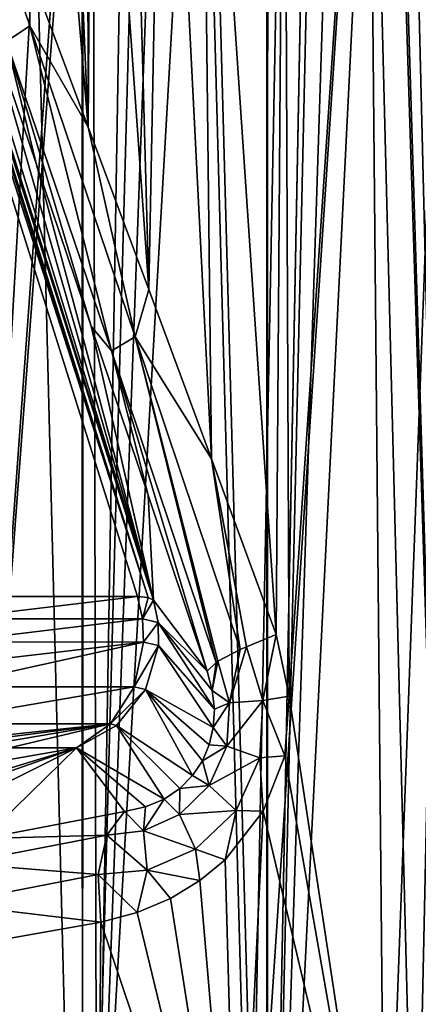
# Model space of a CAD drawing. Units: millimetres. Extents: x -25 to 88, y -1 to 268.
# Drawn here: x -13 to -6, y 12 to 29 of the extents above; entities that cross this region are included whole.
import ezdxf

# ---------------------------------------------------------------- set-up
doc = ezdxf.new("R2010")
doc.units = ezdxf.units.MM
doc.header["$LTSCALE"] = 65.185185
for name, color, linetype in [('2798', 7, 'CONTINUOUS'), ('2799', 7, 'CONTINUOUS'), ('2808', 7, 'CONTINUOUS'), ('2809', 7, 'CONTINUOUS'), ('2904', 7, 'CONTINUOUS'), ('2905', 7, 'CONTINUOUS'), ('2907', 7, 'CONTINUOUS'), ('2909', 7, 'CONTINUOUS'), ('2910', 7, 'CONTINUOUS'), ('2913', 7, 'CONTINUOUS'), ('2914', 7, 'CONTINUOUS'), ('2915', 7, 'CONTINUOUS'), ('2921', 7, 'CONTINUOUS'), ('2922', 7, 'CONTINUOUS')]:
    doc.layers.add(name, color=color, linetype=linetype)

msp = doc.modelspace()

# ---------------------------------------------------------------- linework, layer by layer
at = {"layer": '2798', "color": 7, "linetype": 'CONTINUOUS', "true_color": 0xaab2c4}
for points in [[(-11.5, -0.008, -22.197), (-14.415, -0.008, -20.425), (-14.398, 113.492, -20.438), (-11.5, -0.008, -22.197)], [(-11.477, 113.492, -22.21), (-11.5, -0.008, -22.197), (-14.398, 113.492, -20.438), (-11.477, 113.492, -22.21)], [(-8.372, -0.008, -23.556), (-11.5, -0.008, -22.197), (-11.477, 113.492, -22.21), (-8.372, -0.008, -23.556)], [(-8.343, 113.492, -23.567), (-8.372, -0.008, -23.556), (-11.477, 113.492, -22.21), (-8.343, 113.492, -23.567)], [(-7.141, 63.964, -23.958), (-8.372, -0.008, -23.556), (-8.343, 113.492, -23.567), (-7.141, 63.964, -23.958)], [(-6.973, 61.688, -24.008), (-8.372, -0.008, -23.556), (-7.141, 63.964, -23.958), (-6.973, 61.688, -24.008)], [(-6.455, 59.331, -24.152), (-8.372, -0.008, -23.556), (-6.973, 61.688, -24.008), (-6.455, 59.331, -24.152)], [(-5.542, 56.869, -24.378), (-8.372, -0.008, -23.556), (-6.455, 59.331, -24.152), (-5.542, 56.869, -24.378)], [(-5.088, -0.008, -24.477), (-8.372, -0.008, -23.556), (-5.542, 56.869, -24.378), (-5.088, -0.008, -24.477)]]:
    msp.add_3dface(points, dxfattribs=at)
at = {"layer": '2799', "color": 7, "linetype": 'CONTINUOUS', "true_color": 0xaab2c4}
for points in [[(-14.436, 113.492, 20.411), (-14.415, -0.008, 20.425), (-11.526, 113.492, 22.185), (-14.436, 113.492, 20.411)], [(-14.415, -0.008, 20.425), (-11.501, -0.008, 22.197), (-11.526, 113.492, 22.185), (-14.415, -0.008, 20.425)], [(-11.526, 113.492, 22.185), (-11.501, -0.008, 22.197), (-8.401, 113.492, 23.546), (-11.526, 113.492, 22.185)], [(-11.501, -0.008, 22.197), (-8.372, -0.008, 23.556), (-8.401, 113.492, 23.546), (-11.501, -0.008, 22.197)], [(-8.372, -0.008, 23.556), (-7.139, 64.008, 23.959), (-8.401, 113.492, 23.546), (-8.372, -0.008, 23.556)], [(-5.088, -0.008, 24.476), (-7.139, 64.008, 23.959), (-8.372, -0.008, 23.556), (-5.088, -0.008, 24.476)], [(-6.995, 61.833, 24.002), (-7.139, 64.008, 23.959), (-5.088, -0.008, 24.476), (-6.995, 61.833, 24.002)], [(-6.552, 59.652, 24.126), (-6.995, 61.833, 24.002), (-5.088, -0.008, 24.476), (-6.552, 59.652, 24.126)], [(-5.786, 57.434, 24.321), (-6.552, 59.652, 24.126), (-5.088, -0.008, 24.476), (-5.786, 57.434, 24.321)]]:
    msp.add_3dface(points, dxfattribs=at)
at = {"layer": '2808', "color": 7, "linetype": 'CONTINUOUS', "true_color": 0xaab2c4}
for points in [[(-12.359, 38.405, 18.802), (-13.682, 6.618, 17.862), (-12.764, 38.799, 18.529), (-12.359, 38.405, 18.802)], [(-11.876, 38.048, 19.111), (-13.682, 6.618, 17.862), (-12.359, 38.405, 18.802), (-11.876, 38.048, 19.111)], [(-11.41, 37.791, 19.392), (-13.682, 6.618, 17.862), (-11.876, 38.048, 19.111), (-11.41, 37.791, 19.392)], [(-11.334, 37.755, 19.437), (-13.682, 6.618, 17.862), (-11.41, 37.791, 19.392), (-11.334, 37.755, 19.437)], [(-11.261, 6.669, 19.479), (-13.682, 6.618, 17.862), (-11.334, 37.755, 19.437), (-11.261, 6.669, 19.479)], [(-10.737, 37.531, 19.773), (-11.261, 6.669, 19.479), (-11.334, 37.755, 19.437), (-10.737, 37.531, 19.773)], [(-10.126, 37.394, 20.092), (-11.261, 6.669, 19.479), (-10.737, 37.531, 19.773), (-10.126, 37.394, 20.092)], [(-9.497, 37.342, 20.398), (-11.261, 6.669, 19.479), (-10.126, 37.394, 20.092), (-9.497, 37.342, 20.398)], [(-8.661, 6.71, 20.766), (-11.261, 6.669, 19.479), (-9.497, 37.342, 20.398), (-8.661, 6.71, 20.766)], [(-8.072, 37.323, 21.002), (-8.661, 6.71, 20.766), (-9.497, 37.342, 20.398), (-8.072, 37.323, 21.002)], [(-6.643, 37.307, 21.497), (-8.661, 6.71, 20.766), (-8.072, 37.323, 21.002), (-6.643, 37.307, 21.497)], [(-5.863, 6.741, 21.723), (-8.661, 6.71, 20.766), (-6.643, 37.307, 21.497), (-5.863, 6.741, 21.723)], [(-5.211, 37.295, 21.888), (-5.863, 6.741, 21.723), (-6.643, 37.307, 21.497), (-5.211, 37.295, 21.888)], [(-3.778, 37.285, 22.18), (-5.863, 6.741, 21.723), (-5.211, 37.295, 21.888), (-3.778, 37.285, 22.18)], [(-2.835, 6.76, 22.321), (-5.863, 6.741, 21.723), (-3.778, 37.285, 22.18), (-2.835, 6.76, 22.321)]]:
    msp.add_3dface(points, dxfattribs=at)
at = {"layer": '2809', "color": 7, "linetype": 'CONTINUOUS', "true_color": 0xaab2c4}
for points in [[(-12.386, 29.713, -18.784), (-11.404, 27.078, -19.396), (-12.36, 38.406, -18.801), (-12.386, 29.713, -18.784)], [(-12.36, 38.406, -18.801), (-11.404, 27.078, -19.396), (-11.876, 38.049, -19.111), (-12.36, 38.406, -18.801)], [(-11.876, 38.049, -19.111), (-11.404, 27.078, -19.396), (-11.42, 37.795, -19.386), (-11.876, 38.049, -19.111)], [(-11.42, 37.795, -19.386), (-11.404, 27.078, -19.396), (-11.333, 37.755, -19.437), (-11.42, 37.795, -19.386)], [(-11.404, 27.078, -19.396), (-10.38, 24.328, -19.963), (-11.333, 37.755, -19.437), (-11.404, 27.078, -19.396)], [(-11.333, 37.755, -19.437), (-10.38, 24.328, -19.963), (-10.737, 37.531, -19.773), (-11.333, 37.755, -19.437)], [(-10.737, 37.531, -19.773), (-10.38, 24.328, -19.963), (-10.126, 37.394, -20.093), (-10.737, 37.531, -19.773)], [(-10.38, 24.328, -19.963), (-9.319, 21.462, -20.479), (-10.126, 37.394, -20.093), (-10.38, 24.328, -19.963)], [(-10.126, 37.394, -20.093), (-9.319, 21.462, -20.479), (-9.497, 37.342, -20.398), (-10.126, 37.394, -20.093)], [(-9.319, 21.462, -20.479), (-8.224, 18.483, -20.943), (-9.497, 37.342, -20.398), (-9.319, 21.462, -20.479)], [(-9.497, 37.342, -20.398), (-8.224, 18.483, -20.943), (-8.086, 37.323, -20.997), (-9.497, 37.342, -20.398)], [(-8.224, 18.483, -20.943), (-8, 17.442, -21.03), (-8.086, 37.323, -20.997), (-8.224, 18.483, -20.943)], [(-8.086, 37.323, -20.997), (-8, 17.442, -21.03), (-6.667, 37.307, -21.489), (-8.086, 37.323, -20.997)], [(-6.667, 37.307, -21.489), (-8, 17.442, -21.03), (-6.377, 6.736, -21.577), (-6.667, 37.307, -21.489)], [(-5.242, 37.295, -21.881), (-6.667, 37.307, -21.489), (-6.377, 6.736, -21.577), (-5.242, 37.295, -21.881)], [(-3.862, 6.755, -22.166), (-5.242, 37.295, -21.881), (-6.377, 6.736, -21.577), (-3.862, 6.755, -22.166)], [(-8, 17.442, -21.03), (-8.078, 16.431, -21), (-6.377, 6.736, -21.577), (-8, 17.442, -21.03)], [(-8.078, 16.431, -21), (-8.44, 15.494, -20.857), (-6.377, 6.736, -21.577), (-8.078, 16.431, -21)], [(-8.44, 15.494, -20.857), (-9.083, 14.67, -20.585), (-8.866, 6.708, -20.68), (-8.44, 15.494, -20.857)], [(-6.377, 6.736, -21.577), (-8.44, 15.494, -20.857), (-8.866, 6.708, -20.68), (-6.377, 6.736, -21.577)], [(-9.083, 14.67, -20.585), (-9.512, 14.316, -20.391), (-8.866, 6.708, -20.68), (-9.083, 14.67, -20.585)], [(-9.512, 14.316, -20.391), (-10.012, 14.012, -20.15), (-8.866, 6.708, -20.68), (-9.512, 14.316, -20.391)], [(-10.012, 14.012, -20.15), (-10.574, 13.776, -19.86), (-8.866, 6.708, -20.68), (-10.012, 14.012, -20.15)], [(-10.574, 13.776, -19.86), (-11.193, 13.61, -19.518), (-8.866, 6.708, -20.68), (-10.574, 13.776, -19.86)], [(-11.193, 13.61, -19.518), (-13.812, 13.149, -17.762), (-11.245, 6.67, -19.488), (-11.193, 13.61, -19.518)], [(-8.866, 6.708, -20.68), (-11.193, 13.61, -19.518), (-11.245, 6.67, -19.488), (-8.866, 6.708, -20.68)], [(-11.245, 6.67, -19.488), (-13.812, 13.149, -17.762), (-13.444, 6.624, -18.042), (-11.245, 6.67, -19.488)]]:
    msp.add_3dface(points, dxfattribs=at)
at = {"layer": '2904', "color": 7, "linetype": 'CONTINUOUS', "true_color": 0xaab2c4}
for points in [[(-11.604, 16.565, -10.806), (-14.107, 15.684, -11.315), (-15.33, 14.702, -14.591), (-11.604, 16.565, -10.806)], [(-13.177, 15.029, -16.525), (-11.604, 16.565, -10.806), (-15.33, 14.702, -14.591), (-13.177, 15.029, -16.525)], [(-13.342, 16.034, -10.714), (-14.107, 15.684, -11.315), (-11.604, 16.565, -10.806), (-13.342, 16.034, -10.714)], [(-12.862, 16.343, -9.849), (-13.342, 16.034, -10.714), (-11.604, 16.565, -10.806), (-12.862, 16.343, -9.849)], [(-10.791, 15.489, -18.125), (-11.604, 16.565, -10.806), (-13.177, 15.029, -16.525), (-10.791, 15.489, -18.125)], [(-12.736, 16.565, -8.845), (-12.862, 16.343, -9.849), (-11.604, 16.565, -10.806), (-12.736, 16.565, -8.845)]]:
    msp.add_3dface(points, dxfattribs=at)
at = {"layer": '2905', "color": 7, "linetype": 'CONTINUOUS', "true_color": 0xaab2c4}
for points in [[(-14.876, 34.033, -15.989), (-16.436, 38.537, -14.572), (-10.298, 19.064, -11.029), (-14.876, 34.033, -15.989)], [(-13.184, 29.094, -17.234), (-14.876, 34.033, -15.989), (-10.298, 19.064, -11.029), (-13.184, 29.094, -17.234)], [(-12.288, 26.459, -17.792), (-13.184, 29.094, -17.234), (-10.298, 19.064, -11.029), (-12.288, 26.459, -17.792)], [(-11.356, 23.708, -18.306), (-12.288, 26.459, -17.792), (-10.298, 19.064, -11.029), (-11.356, 23.708, -18.306)], [(-10.391, 20.843, -18.776), (-11.356, 23.708, -18.306), (-10.298, 19.064, -11.029), (-10.391, 20.843, -18.776)], [(-9.391, 17.863, -19.201), (-10.391, 20.843, -18.776), (-10.298, 19.064, -11.029), (-9.391, 17.863, -19.201)]]:
    msp.add_3dface(points, dxfattribs=at)
at = {"layer": '2907', "color": 7, "linetype": 'CONTINUOUS', "true_color": 0xaab2c4}
msp.add_3dface([(-10.569, 19.129, -10.209), (-17.334, 40.591, -14.114), (-13.826, 19.129, -4.566), (-10.569, 19.129, -10.209)], dxfattribs=at)
at = {"layer": '2909', "color": 7, "linetype": 'CONTINUOUS', "true_color": 0xaab2c4}
for points in [[(-17.334, 40.591, -14.114), (-10.569, 19.129, -10.209), (-10.391, 19.112, -10.606), (-17.334, 40.591, -14.114)], [(-17.131, 40.276, -14.265), (-17.334, 40.591, -14.114), (-10.391, 19.112, -10.606), (-17.131, 40.276, -14.265)], [(-16.914, 39.821, -14.389), (-17.131, 40.276, -14.265), (-10.391, 19.112, -10.606), (-16.914, 39.821, -14.389)], [(-16.914, 39.821, -14.389), (-10.298, 19.064, -11.029), (-16.683, 39.241, -14.49), (-16.914, 39.821, -14.389)], [(-10.298, 19.064, -11.029), (-16.914, 39.821, -14.389), (-10.391, 19.112, -10.606), (-10.298, 19.064, -11.029)], [(-10.298, 19.064, -11.029), (-16.436, 38.537, -14.572), (-16.683, 39.241, -14.49), (-10.298, 19.064, -11.029)]]:
    msp.add_3dface(points, dxfattribs=at)
at = {"layer": '2910', "color": 7, "linetype": 'CONTINUOUS', "true_color": 0xaab2c4}
for points in [[(-10.791, 15.489, -18.125), (-13.177, 15.029, -16.525), (-11.091, 15.084, -18.798), (-10.791, 15.489, -18.125)], [(-11.091, 15.084, -18.798), (-13.177, 15.029, -16.525), (-13.571, 14.605, -17.135), (-11.091, 15.084, -18.798)], [(-11.234, 14.418, -19.292), (-11.091, 15.084, -18.798), (-13.571, 14.605, -17.135), (-11.234, 14.418, -19.292)], [(-13.794, 13.923, -17.575), (-11.234, 14.418, -19.292), (-13.571, 14.605, -17.135), (-13.794, 13.923, -17.575)], [(-13.794, 13.923, -17.575), (-11.193, 13.61, -19.518), (-11.234, 14.418, -19.292), (-13.794, 13.923, -17.575)], [(-13.812, 13.149, -17.762), (-11.193, 13.61, -19.518), (-13.794, 13.923, -17.575), (-13.812, 13.149, -17.762)]]:
    msp.add_3dface(points, dxfattribs=at)
at = {"layer": '2913', "color": 7, "linetype": 'CONTINUOUS', "true_color": 0xaab2c4}
for points in [[(-10.569, 19.129, -10.209), (-13.826, 19.129, -4.566), (-13.742, 18.75, -4.517), (-10.569, 19.129, -10.209)], [(-10.569, 19.129, -10.209), (-13.742, 18.75, -4.517), (-10.484, 18.749, -10.16), (-10.569, 19.129, -10.209)], [(-13.742, 18.75, -4.517), (-13.723, 18.359, -4.507), (-10.484, 18.749, -10.16), (-13.742, 18.75, -4.517)], [(-10.484, 18.749, -10.16), (-13.723, 18.359, -4.507), (-10.466, 18.357, -10.149), (-10.484, 18.749, -10.16)], [(-13.771, 17.97, -4.534), (-13.884, 17.6, -4.599), (-10.466, 18.357, -10.149), (-13.771, 17.97, -4.534)], [(-10.466, 18.357, -10.149), (-13.884, 17.6, -4.599), (-10.626, 17.599, -10.242), (-10.466, 18.357, -10.149)], [(-13.723, 18.359, -4.507), (-13.771, 17.97, -4.534), (-10.466, 18.357, -10.149), (-13.723, 18.359, -4.507)], [(-13.884, 17.6, -4.599), (-14.283, 16.97, -4.83), (-10.626, 17.599, -10.242), (-13.884, 17.6, -4.599)], [(-10.626, 17.599, -10.242), (-14.283, 16.97, -4.83), (-11.026, 16.97, -10.473), (-10.626, 17.599, -10.242)], [(-14.283, 16.97, -4.83), (-14.862, 16.565, -5.164), (-11.026, 16.97, -10.473), (-14.283, 16.97, -4.83)], [(-11.026, 16.97, -10.473), (-14.862, 16.565, -5.164), (-13.127, 16.7, -7.579), (-11.026, 16.97, -10.473)], [(-12.854, 16.66, -8.203), (-11.026, 16.97, -10.473), (-13.127, 16.7, -7.579), (-12.854, 16.66, -8.203)], [(-12.736, 16.565, -8.845), (-11.026, 16.97, -10.473), (-12.854, 16.66, -8.203), (-12.736, 16.565, -8.845)], [(-12.736, 16.565, -8.845), (-11.604, 16.565, -10.806), (-11.026, 16.97, -10.473), (-12.736, 16.565, -8.845)]]:
    msp.add_3dface(points, dxfattribs=at)
at = {"layer": '2914', "color": 7, "linetype": 'CONTINUOUS', "true_color": 0xaab2c4}
for points in [[(-10.391, 19.112, -10.606), (-10.569, 19.129, -10.209), (-10.484, 18.749, -10.16), (-10.391, 19.112, -10.606)], [(-10.298, 19.064, -11.029), (-10.391, 19.112, -10.606), (-10.484, 18.749, -10.16), (-10.298, 19.064, -11.029)], [(-10.298, 19.064, -11.029), (-10.484, 18.749, -10.16), (-10.219, 18.686, -10.964), (-10.298, 19.064, -11.029)], [(-10.484, 18.749, -10.16), (-10.466, 18.357, -10.149), (-10.219, 18.686, -10.964), (-10.484, 18.749, -10.16)], [(-10.219, 18.686, -10.964), (-10.466, 18.357, -10.149), (-10.216, 18.298, -10.907), (-10.219, 18.686, -10.964)], [(-10.466, 18.357, -10.149), (-10.626, 17.599, -10.242), (-10.216, 18.298, -10.907), (-10.466, 18.357, -10.149)], [(-10.216, 18.298, -10.907), (-10.626, 17.599, -10.242), (-10.435, 17.554, -10.822), (-10.216, 18.298, -10.907)], [(-10.626, 17.599, -10.242), (-11.026, 16.97, -10.473), (-10.435, 17.554, -10.822), (-10.626, 17.599, -10.242)], [(-10.435, 17.554, -10.822), (-11.026, 16.97, -10.473), (-10.923, 16.945, -10.787), (-10.435, 17.554, -10.822)], [(-11.026, 16.97, -10.473), (-11.604, 16.565, -10.806), (-10.923, 16.945, -10.787), (-11.026, 16.97, -10.473)]]:
    msp.add_3dface(points, dxfattribs=at)
at = {"layer": '2915', "color": 7, "linetype": 'CONTINUOUS', "true_color": 0xaab2c4}
for points in [[(-9.391, 17.863, -19.201), (-10.298, 19.064, -11.029), (-10.219, 18.686, -10.964), (-9.391, 17.863, -19.201)], [(-9.391, 17.863, -19.201), (-10.219, 18.686, -10.964), (-9.303, 17.537, -19.314), (-9.391, 17.863, -19.201)], [(-10.219, 18.686, -10.964), (-10.216, 18.298, -10.907), (-9.269, 17.218, -19.382), (-10.219, 18.686, -10.964)], [(-9.303, 17.537, -19.314), (-10.219, 18.686, -10.964), (-9.269, 17.218, -19.382), (-9.303, 17.537, -19.314)], [(-10.216, 18.298, -10.907), (-10.435, 17.554, -10.822), (-9.287, 16.909, -19.406), (-10.216, 18.298, -10.907)], [(-9.269, 17.218, -19.382), (-10.216, 18.298, -10.907), (-9.287, 16.909, -19.406), (-9.269, 17.218, -19.382)], [(-10.435, 17.554, -10.822), (-10.923, 16.945, -10.787), (-9.636, 16.096, -19.215), (-10.435, 17.554, -10.822)], [(-9.287, 16.909, -19.406), (-10.435, 17.554, -10.822), (-9.355, 16.617, -19.388), (-9.287, 16.909, -19.406)], [(-9.355, 16.617, -19.388), (-10.435, 17.554, -10.822), (-9.471, 16.345, -19.326), (-9.355, 16.617, -19.388)], [(-9.471, 16.345, -19.326), (-10.435, 17.554, -10.822), (-9.636, 16.096, -19.215), (-9.471, 16.345, -19.326)], [(-10.923, 16.945, -10.787), (-11.604, 16.565, -10.806), (-10.117, 15.696, -18.815), (-10.923, 16.945, -10.787)], [(-9.636, 16.096, -19.215), (-10.923, 16.945, -10.787), (-9.851, 15.877, -19.048), (-9.636, 16.096, -19.215)], [(-9.851, 15.877, -19.048), (-10.923, 16.945, -10.787), (-10.117, 15.696, -18.815), (-9.851, 15.877, -19.048)], [(-11.604, 16.565, -10.806), (-10.791, 15.489, -18.125), (-10.433, 15.563, -18.509), (-11.604, 16.565, -10.806)], [(-10.117, 15.696, -18.815), (-11.604, 16.565, -10.806), (-10.433, 15.563, -18.509), (-10.117, 15.696, -18.815)]]:
    msp.add_3dface(points, dxfattribs=at)
at = {"layer": '2921', "color": 7, "linetype": 'CONTINUOUS', "true_color": 0xaab2c4}
for points in [[(-8.224, 18.483, -20.943), (-8.722, 18.277, -20.646), (-8.448, 17.367, -20.789), (-8.224, 18.483, -20.943)], [(-8, 17.442, -21.03), (-8.224, 18.483, -20.943), (-8.448, 17.367, -20.789), (-8, 17.442, -21.03)], [(-9.208, 18.03, -20.005), (-9.013, 17.327, -20.167), (-8.829, 18.229, -20.548), (-9.208, 18.03, -20.005)], [(-8.829, 18.229, -20.548), (-9.013, 17.327, -20.167), (-8.722, 18.277, -20.646), (-8.829, 18.229, -20.548)], [(-8.722, 18.277, -20.646), (-9.013, 17.327, -20.167), (-8.448, 17.367, -20.789), (-8.722, 18.277, -20.646)], [(-9.391, 17.863, -19.201), (-9.303, 17.537, -19.314), (-9.238, 18.011, -19.937), (-9.391, 17.863, -19.201)], [(-9.238, 18.011, -19.937), (-9.303, 17.537, -19.314), (-9.208, 18.03, -20.005), (-9.238, 18.011, -19.937)], [(-9.208, 18.03, -20.005), (-9.303, 17.537, -19.314), (-9.013, 17.327, -20.167), (-9.208, 18.03, -20.005)], [(-9.303, 17.537, -19.314), (-9.269, 17.218, -19.382), (-9.013, 17.327, -20.167), (-9.303, 17.537, -19.314)], [(-9.013, 17.327, -20.167), (-9.057, 16.592, -20.186), (-8.448, 17.367, -20.789), (-9.013, 17.327, -20.167)], [(-8.448, 17.367, -20.789), (-9.057, 16.592, -20.186), (-8.498, 16.394, -20.784), (-8.448, 17.367, -20.789)], [(-8.078, 16.431, -21), (-8.448, 17.367, -20.789), (-8.498, 16.394, -20.784), (-8.078, 16.431, -21)], [(-8.078, 16.431, -21), (-8, 17.442, -21.03), (-8.448, 17.367, -20.789), (-8.078, 16.431, -21)], [(-9.269, 17.218, -19.382), (-9.287, 16.909, -19.406), (-9.013, 17.327, -20.167), (-9.269, 17.218, -19.382)], [(-9.013, 17.327, -20.167), (-9.287, 16.909, -19.406), (-9.057, 16.592, -20.186), (-9.013, 17.327, -20.167)], [(-9.287, 16.909, -19.406), (-9.355, 16.617, -19.388), (-9.057, 16.592, -20.186), (-9.287, 16.909, -19.406)], [(-9.355, 16.617, -19.388), (-9.471, 16.345, -19.326), (-9.057, 16.592, -20.186), (-9.355, 16.617, -19.388)], [(-9.057, 16.592, -20.186), (-9.471, 16.345, -19.326), (-9.356, 15.927, -20.045), (-9.057, 16.592, -20.186)], [(-9.057, 16.592, -20.186), (-9.356, 15.927, -20.045), (-8.498, 16.394, -20.784), (-9.057, 16.592, -20.186)], [(-9.471, 16.345, -19.326), (-9.636, 16.096, -19.215), (-9.356, 15.927, -20.045), (-9.471, 16.345, -19.326)], [(-8.498, 16.394, -20.784), (-9.356, 15.927, -20.045), (-8.902, 15.505, -20.614), (-8.498, 16.394, -20.784)], [(-8.44, 15.494, -20.857), (-8.498, 16.394, -20.784), (-8.902, 15.505, -20.614), (-8.44, 15.494, -20.857)], [(-8.44, 15.494, -20.857), (-8.078, 16.431, -21), (-8.498, 16.394, -20.784), (-8.44, 15.494, -20.857)], [(-9.636, 16.096, -19.215), (-9.851, 15.877, -19.048), (-9.356, 15.927, -20.045), (-9.636, 16.096, -19.215)], [(-9.851, 15.877, -19.048), (-10.117, 15.696, -18.815), (-9.858, 15.434, -19.747), (-9.851, 15.877, -19.048)], [(-9.356, 15.927, -20.045), (-9.851, 15.877, -19.048), (-9.858, 15.434, -19.747), (-9.356, 15.927, -20.045)], [(-9.356, 15.927, -20.045), (-9.858, 15.434, -19.747), (-8.902, 15.505, -20.614), (-9.356, 15.927, -20.045)], [(-10.117, 15.696, -18.815), (-10.433, 15.563, -18.509), (-10.466, 15.159, -19.319), (-10.117, 15.696, -18.815)], [(-9.858, 15.434, -19.747), (-10.117, 15.696, -18.815), (-10.466, 15.159, -19.319), (-9.858, 15.434, -19.747)], [(-10.433, 15.563, -18.509), (-10.791, 15.489, -18.125), (-10.466, 15.159, -19.319), (-10.433, 15.563, -18.509)], [(-10.791, 15.489, -18.125), (-11.091, 15.084, -18.798), (-10.466, 15.159, -19.319), (-10.791, 15.489, -18.125)], [(-9.858, 15.434, -19.747), (-10.466, 15.159, -19.319), (-9.586, 14.848, -20.287), (-9.858, 15.434, -19.747)], [(-8.902, 15.505, -20.614), (-9.858, 15.434, -19.747), (-9.586, 14.848, -20.287), (-8.902, 15.505, -20.614)], [(-9.083, 14.67, -20.585), (-8.902, 15.505, -20.614), (-9.586, 14.848, -20.287), (-9.083, 14.67, -20.585)], [(-9.083, 14.67, -20.585), (-8.44, 15.494, -20.857), (-8.902, 15.505, -20.614), (-9.083, 14.67, -20.585)], [(-11.091, 15.084, -18.798), (-11.234, 14.418, -19.292), (-10.407, 14.494, -19.833), (-11.091, 15.084, -18.798)], [(-10.466, 15.159, -19.319), (-11.091, 15.084, -18.798), (-10.407, 14.494, -19.833), (-10.466, 15.159, -19.319)], [(-9.586, 14.848, -20.287), (-10.466, 15.159, -19.319), (-10.407, 14.494, -19.833), (-9.586, 14.848, -20.287)], [(-9.512, 14.316, -20.391), (-9.586, 14.848, -20.287), (-10.407, 14.494, -19.833), (-9.512, 14.316, -20.391)], [(-9.512, 14.316, -20.391), (-9.083, 14.67, -20.585), (-9.586, 14.848, -20.287), (-9.512, 14.316, -20.391)], [(-11.234, 14.418, -19.292), (-10.574, 13.776, -19.86), (-10.407, 14.494, -19.833), (-11.234, 14.418, -19.292)], [(-11.193, 13.61, -19.518), (-10.574, 13.776, -19.86), (-11.234, 14.418, -19.292), (-11.193, 13.61, -19.518)], [(-10.574, 13.776, -19.86), (-10.012, 14.012, -20.15), (-10.407, 14.494, -19.833), (-10.574, 13.776, -19.86)], [(-10.012, 14.012, -20.15), (-9.512, 14.316, -20.391), (-10.407, 14.494, -19.833), (-10.012, 14.012, -20.15)]]:
    msp.add_3dface(points, dxfattribs=at)
at = {"layer": '2922', "color": 7, "linetype": 'CONTINUOUS', "true_color": 0xaab2c4}
for points in [[(-12.386, 29.713, -18.784), (-14.178, 34.008, -17.457), (-12.393, 28.791, -18.733), (-12.386, 29.713, -18.784)], [(-14.178, 34.008, -17.457), (-12.787, 28.526, -18.13), (-12.393, 28.791, -18.733), (-14.178, 34.008, -17.457)], [(-11.404, 27.078, -19.396), (-12.386, 29.713, -18.784), (-12.393, 28.791, -18.733), (-11.404, 27.078, -19.396)], [(-13.184, 29.094, -17.234), (-12.288, 26.459, -17.792), (-12.787, 28.526, -18.13), (-13.184, 29.094, -17.234)], [(-12.787, 28.526, -18.13), (-11.011, 23.286, -19.143), (-12.393, 28.791, -18.733), (-12.787, 28.526, -18.13)], [(-11.404, 27.078, -19.396), (-12.393, 28.791, -18.733), (-10.609, 23.526, -19.75), (-11.404, 27.078, -19.396)], [(-12.393, 28.791, -18.733), (-11.011, 23.286, -19.143), (-10.609, 23.526, -19.75), (-12.393, 28.791, -18.733)], [(-12.288, 26.459, -17.792), (-11.356, 23.708, -18.306), (-12.787, 28.526, -18.13), (-12.288, 26.459, -17.792)], [(-12.787, 28.526, -18.13), (-11.356, 23.708, -18.306), (-11.011, 23.286, -19.143), (-12.787, 28.526, -18.13)], [(-10.38, 24.328, -19.963), (-11.404, 27.078, -19.396), (-10.609, 23.526, -19.75), (-10.38, 24.328, -19.963)], [(-9.319, 21.462, -20.479), (-10.38, 24.328, -19.963), (-10.609, 23.526, -19.75), (-9.319, 21.462, -20.479)], [(-11.356, 23.708, -18.306), (-10.391, 20.843, -18.776), (-11.011, 23.286, -19.143), (-11.356, 23.708, -18.306)], [(-11.011, 23.286, -19.143), (-9.238, 18.011, -19.937), (-10.609, 23.526, -19.75), (-11.011, 23.286, -19.143)], [(-8.829, 18.229, -20.548), (-9.319, 21.462, -20.479), (-10.609, 23.526, -19.75), (-8.829, 18.229, -20.548)], [(-9.238, 18.011, -19.937), (-9.208, 18.03, -20.005), (-10.609, 23.526, -19.75), (-9.238, 18.011, -19.937)], [(-9.208, 18.03, -20.005), (-8.829, 18.229, -20.548), (-10.609, 23.526, -19.75), (-9.208, 18.03, -20.005)], [(-10.391, 20.843, -18.776), (-9.391, 17.863, -19.201), (-11.011, 23.286, -19.143), (-10.391, 20.843, -18.776)], [(-9.391, 17.863, -19.201), (-9.238, 18.011, -19.937), (-11.011, 23.286, -19.143), (-9.391, 17.863, -19.201)], [(-8.224, 18.483, -20.943), (-9.319, 21.462, -20.479), (-8.722, 18.277, -20.646), (-8.224, 18.483, -20.943)], [(-9.319, 21.462, -20.479), (-8.829, 18.229, -20.548), (-8.722, 18.277, -20.646), (-9.319, 21.462, -20.479)]]:
    msp.add_3dface(points, dxfattribs=at)

doc.saveas('drawing.dxf')
